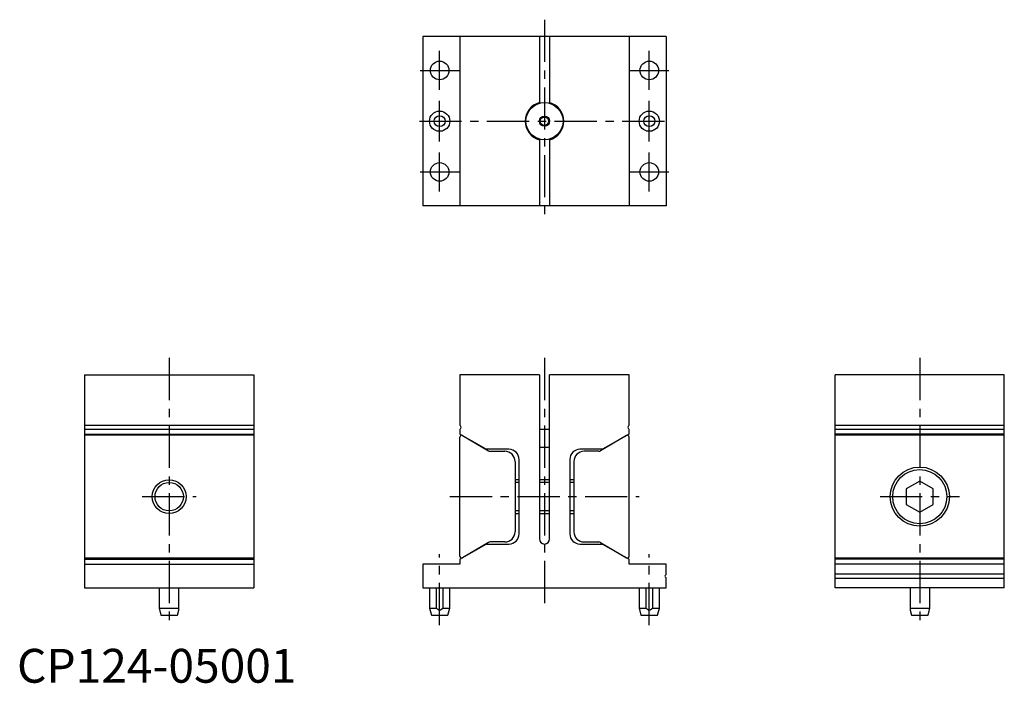
# Model space of a CAD drawing. Extents: x 1 to 292, y 0 to 196.
import ezdxf

# ---------------------------------------------------------------- set-up
doc = ezdxf.new("R2010")
doc.units = 0
doc.header["$LTSCALE"] = 10
doc.linetypes.add('CENTER', pattern=[2, 1.25, -0.25, 0.25, -0.25])
doc.layers.get('0').update_dxf_attribs({"linetype": 'CONTINUOUS'})
doc.layers.add('1', color=1, linetype='CENTER')
doc.layers.add('3', color=3, linetype='CONTINUOUS')
doc.styles.add('STANDARD1', font='txt')

msp = doc.modelspace()

# ---------------------------------------------------------------- linework, layer by layer
for p, q in [((120, 191), (120, 141)), ((192, 191), (120, 191)), ((131, 191), (131, 141)), ((154.5, 191), (154.5, 171.29)), ((157.5, 191), (157.5, 171.29)), ((181, 191), (181, 141)), ((192, 191), (192, 141)), ((124.06, 163.15), (125.94, 163.15)), ((186.06, 163.15), (187.94, 163.15)), ((154.5, 160.71), (154.5, 141)), ((157.5, 160.71), (157.5, 141)), ((192, 141), (120, 141)), ((20, 91), (70, 91)), ((20, 91), (20, 28)), ((70, 91), (70, 28)), ((154.5, 91), (131, 91)), ((131, 91), (131, 76.17)), ((154.5, 91), (154.5, 42.5)), ((181, 91), (157.5, 91)), ((157.5, 42.5), (157.5, 91)), ((181, 76.17), (181, 91)), ((292, 91), (242, 91)), ((242, 28), (242, 91)), ((292, 28), (292, 91)), ((20, 76.17), (70, 76.17)), ((131.29, 75.71), (131.12, 75.88)), ((180.88, 75.88), (180.71, 75.71)), ((242, 76.17), (292, 76.17)), ((70, 74.83), (20, 74.83)), ((20, 73.5), (70, 73.5)), ((70, 73.13), (20, 73.13)), ((131, 74.83), (131, 73.5)), ((138.79, 69), (131, 73.5)), ((131.12, 75.12), (131.29, 75.29)), ((131.75, 73.06), (139.42, 68.54)), ((154.5, 75), (157.5, 75)), ((180.25, 73.06), (172.58, 68.54)), ((181, 73.5), (173.21, 69)), ((180.71, 75.29), (180.88, 75.12)), ((181, 73.5), (181, 74.83)), ((292, 74.83), (242, 74.83)), ((292, 73.5), (242, 73.5)), ((292, 73.13), (242, 73.13)), ((131, 37.37), (131, 72.63)), ((181, 37.37), (181, 72.63)), ((145.5, 69), (138.79, 69)), ((139.93, 68.4), (144.3, 68.4)), ((157.5, 69.5), (154.5, 69.5)), ((173.21, 69), (166.5, 69)), ((172.07, 68.4), (167.7, 68.4)), ((147.3, 65.4), (147.3, 44.6)), ((148.5, 44), (148.5, 66)), ((163.5, 66), (163.5, 44)), ((164.7, 65.4), (164.7, 44.6)), ((148.5, 60), (147.3, 60)), ((157.5, 60), (154.5, 60)), ((164.7, 60), (163.5, 60)), ((267, 59.62), (263, 57.31)), ((271, 57.31), (267, 59.62)), ((263, 57.31), (263, 52.69)), ((271, 52.69), (271, 57.31)), ((263, 52.69), (267, 50.38)), ((267, 50.38), (271, 52.69)), ((147.3, 50), (148.5, 50)), ((154.5, 50), (157.5, 50)), ((163.5, 50), (164.7, 50)), ((131, 36.5), (138.79, 41)), ((139.42, 41.46), (131.75, 36.94)), ((138.79, 41), (145.5, 41)), ((144.3, 41.6), (139.93, 41.6)), ((166.5, 41), (173.21, 41)), ((167.7, 41.6), (172.07, 41.6)), ((172.58, 41.46), (180.25, 36.94)), ((173.21, 41), (181, 36.5)), ((20, 36.87), (70, 36.87)), ((20, 36.5), (70, 36.5)), ((20, 35), (70, 35)), ((120, 35), (120, 28)), ((131, 35), (120, 35)), ((131, 36.5), (131, 35)), ((181, 35), (181, 36.5)), ((192, 35), (181, 35)), ((192, 32.17), (192, 35)), ((242, 36.87), (292, 36.87)), ((292, 36.5), (242, 36.5)), ((292, 35), (242, 35)), ((242, 32.17), (292, 32.17)), ((191.88, 31.88), (191.71, 31.71)), ((191.71, 31.29), (191.88, 31.12)), ((192, 28), (192, 30.83)), ((292, 30.83), (242, 30.83)), ((20, 28), (70, 28)), ((42, 28), (42, 22)), ((47.85, 21.44), (47.85, 28)), ((120, 28), (192, 28)), ((122, 28), (122, 22)), ((124.06, 22), (124.06, 28)), ((125.94, 28), (125.94, 22)), ((128, 22), (128, 28)), ((184, 28), (184, 22)), ((186.06, 22), (186.06, 28)), ((187.94, 28), (187.94, 22)), ((190, 22), (190, 28)), ((292, 28), (242, 28)), ((264.15, 28), (264.15, 21.44)), ((270, 22), (270, 28)), ((42, 22), (42.54, 20)), ((42, 22), (47.85, 22)), ((47.46, 20), (47.85, 21.44)), ((122, 22), (122.54, 20)), ((122, 22), (124.06, 22)), ((125.94, 22), (128, 22)), ((127.46, 20), (128, 22)), ((184, 22), (184.54, 20)), ((184, 22), (186.06, 22)), ((187.94, 22), (190, 22)), ((189.46, 20), (190, 22)), ((264.15, 22), (270, 22)), ((264.15, 21.44), (264.54, 20)), ((269.46, 20), (270, 22)), ((42.54, 20), (47.46, 20)), ((122.54, 20), (127.46, 20)), ((184.54, 20), (189.46, 20)), ((264.54, 20), (269.46, 20))]:
    msp.add_line(p, q)
at = {"flags": 128}
for points in [[(125.94, 22), (125.64, 21.71), (125.28, 21.49), (125.02, 21.44), (124.75, 21.48), (124.43, 21.65), (124.06, 22)], [(187.94, 22), (187.64, 21.71), (187.28, 21.49), (187.02, 21.44), (186.75, 21.48), (186.43, 21.65), (186.06, 22)]]:
    msp.add_lwpolyline(points, dxfattribs=at)
for centre, radius in [((125, 181), 2.75), ((187, 181), 2.75), ((125, 166), 3), ((156, 166), 5.5), ((187, 166), 3), ((125, 166), 1.62), ((156, 166), 1.23), ((187, 166), 1.62), ((125, 151), 2.75), ((187, 151), 2.75), ((267, 55), 8.75), ((267, 55), 8), ((45, 55), 5)]:
    msp.add_circle(centre, radius)
for centre, radius, start, end in [((156, 166), 5.7, 105.2575, 254.7425), ((156, 166), 5.7, 285.2575, 74.7425), ((131.4, 76.17), 0.4, 180, 225), ((180.6, 76.17), 0.4, 315, 0), ((131.4, 74.83), 0.4, 135, 180), ((131.5, 72.63), 0.5, 59.5, 180), ((131.08, 75.5), 0.3, 315, 45), ((180.5, 72.63), 0.5, 0, 120.5), ((180.92, 75.5), 0.3, 135, 225), ((180.6, 74.83), 0.4, 0, 45), ((139.93, 69.4), 1, 239.5, 270), ((144.3, 65.4), 3, 0, 90), ((145.5, 66), 3, 0, 90), ((166.5, 66), 3, 90, 180), ((167.7, 65.4), 3, 90, 180), ((172.07, 69.4), 1, 270, 300.5), ((144.3, 44.6), 3, 270, 0), ((145.5, 44), 3, 270, 0), ((166.5, 44), 3, 180, 270), ((167.7, 44.6), 3, 180, 270), ((139.93, 40.6), 1, 90, 120.5), ((156, 42.5), 1.5, 180, 0), ((172.07, 40.6), 1, 59.5, 90), ((131.5, 37.37), 0.5, 180, 300.5), ((180.5, 37.37), 0.5, 239.5, 0), ((191.6, 32.17), 0.4, 315, 0), ((191.92, 31.5), 0.3, 135, 225), ((191.6, 30.83), 0.4, 0, 45)]:
    msp.add_arc(centre, radius, start, end)
at = {"layer": '1'}
for p, q in [((156, 196), (156, 136)), ((125, 175.25), (125, 186.75)), ((187, 175.25), (187, 186.75)), ((119.25, 181), (130.75, 181)), ((181.25, 181), (192.75, 181)), ((125, 160), (125, 172)), ((187, 160), (187, 172)), ((119, 166), (193, 166)), ((125, 145.25), (125, 156.75)), ((187, 145.25), (187, 156.75)), ((119.25, 151), (130.75, 151)), ((181.25, 151), (192.75, 151)), ((45, 96), (45, 17)), ((156, 96), (156, 23)), ((267, 96), (267, 17)), ((37, 55), (53, 55)), ((128, 55), (184, 55)), ((255.25, 55), (278.75, 55)), ((125, 17), (125, 38)), ((187, 17), (187, 38))]:
    msp.add_line(p, q, dxfattribs=at)
at = {"layer": '3'}
for p, q in [((148.5, 59.19), (147.3, 59.19)), ((157.5, 59.19), (154.5, 59.19)), ((164.7, 59.19), (163.5, 59.19)), ((148.5, 50.81), (147.3, 50.81)), ((157.5, 50.81), (154.5, 50.81)), ((164.7, 50.81), (163.5, 50.81))]:
    msp.add_line(p, q, dxfattribs=at)
for centre, radius in [((156, 166), 1.5), ((45, 55), 4.19)]:
    msp.add_circle(centre, radius, dxfattribs=at)

# ---------------------------------------------------------------- texts
at = {"color": 3, "style": 'STANDARD1'}
msp.add_text('CP124-05001', height=10, dxfattribs=at).set_placement((0, 0))

doc.saveas('drawing.dxf')
